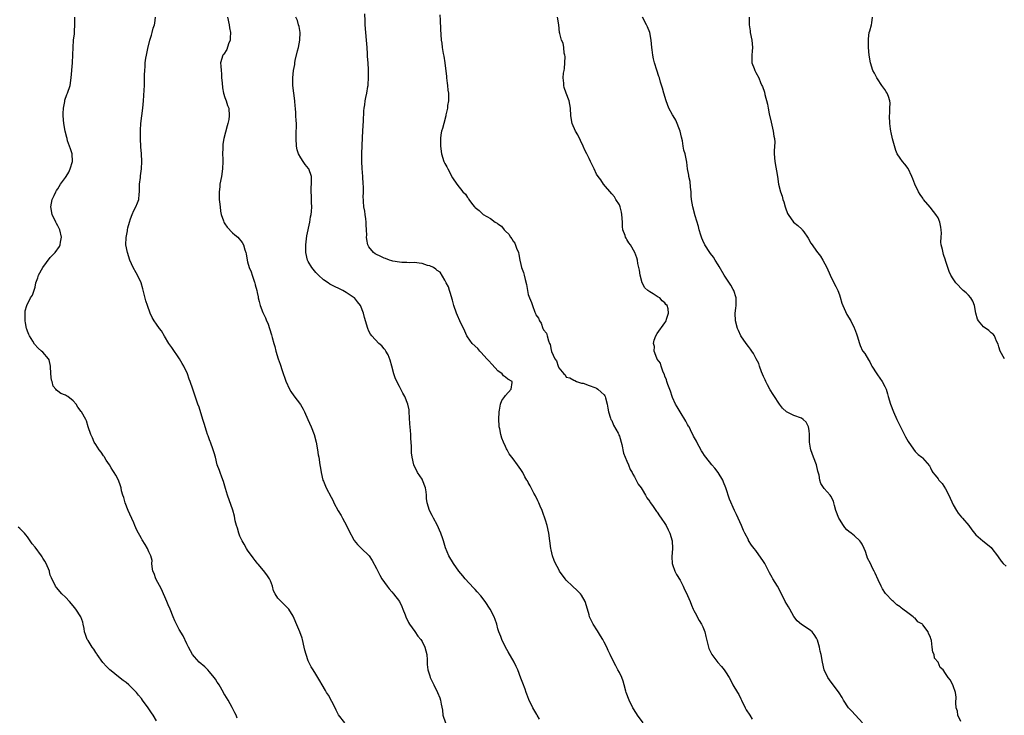
# Model space of a CAD drawing. Units: inches. Extents: x 2586000 to 2589000, y 1518000 to 1521000.
# Drawn here: x 2586533 to 2586792, y 1518623 to 1518806 of the extents above; entities that cross this region are included whole.
import ezdxf

# ---------------------------------------------------------------- set-up
doc = ezdxf.new("R2010")
doc.units = ezdxf.units.IN
doc.header["$MEASUREMENT"] = 0
doc.layers.add('LD25861518_10ft', color=62, linetype='Continuous')

msp = doc.modelspace()

# ---------------------------------------------------------------- linework, layer by layer
at = {"layer": 'LD25861518_10ft'}
for points, elevation in [([(2586697.29, 1518621), (2586695.79, 1518623), (2586695.48, 1518623.48), (2586694.59, 1518625), (2586693.55, 1518627), (2586692.77, 1518629), (2586692.67, 1518629.33), (2586692.25, 1518631), (2586691.98, 1518631.98), (2586691.63, 1518633), (2586691, 1518634.29), (2586690.63, 1518635), (2586690.03, 1518636.03), (2586689.5, 1518637), (2586688.6, 1518639), (2586688.08, 1518640.08), (2586687.69, 1518641), (2586687, 1518642.24), (2586686.61, 1518643), (2586685.99, 1518643.99), (2586685.26, 1518645.26), (2586684.13, 1518647), (2586683.72, 1518647.72), (2586683.13, 1518649), (2586683, 1518649.44), (2586682.58, 1518651), (2586681.95, 1518653), (2586681, 1518654.68), (2586680.75, 1518655), (2586679.89, 1518655.89), (2586678.66, 1518657), (2586677, 1518658.61), (2586676.67, 1518659), (2586675.23, 1518661), (2586675, 1518661.4), (2586674.14, 1518663), (2586673.83, 1518663.83), (2586673.37, 1518665), (2586673, 1518666.66), (2586672.93, 1518667), (2586672.69, 1518669), (2586672.39, 1518671), (2586671.96, 1518673), (2586671.53, 1518674.47), (2586671.36, 1518675), (2586671.25, 1518675.25), (2586671, 1518675.92), (2586670.72, 1518676.72), (2586670.64, 1518677), (2586670.13, 1518678.13), (2586669.78, 1518679), (2586669.53, 1518679.53), (2586668.85, 1518680.85), (2586668.49, 1518681.51), (2586667.71, 1518683), (2586667.5, 1518683.5), (2586667, 1518684.38), (2586666.78, 1518684.78), (2586666.64, 1518685), (2586666.11, 1518685.89), (2586665.51, 1518687), (2586665, 1518687.79), (2586664.12, 1518689), (2586663, 1518690.61), (2586661.94, 1518691.94), (2586661.39, 1518693), (2586661.24, 1518693.24), (2586661, 1518693.81), (2586660.44, 1518695), (2586660.02, 1518696.02), (2586659.75, 1518697), (2586659.45, 1518698.55), (2586659.34, 1518699), (2586659.31, 1518699.31), (2586659.22, 1518701), (2586659.31, 1518703), (2586659.4, 1518703.4), (2586659.68, 1518705), (2586660.04, 1518705.96), (2586660.79, 1518707), (2586661, 1518707.27), (2586662.5, 1518709), (2586662.71, 1518710.71), (2586662.72, 1518711), (2586661.63, 1518711.63), (2586661, 1518712.17), (2586660.49, 1518712.49), (2586660.08, 1518713), (2586659, 1518713.82), (2586657.43, 1518715.43), (2586656.48, 1518716.48), (2586656.06, 1518717), (2586654.6, 1518718.6), (2586654.18, 1518719), (2586653.66, 1518719.66), (2586652.19, 1518721), (2586651, 1518722.74), (2586650.83, 1518723), (2586650.29, 1518724.29), (2586648.97, 1518727), (2586648.37, 1518728.37), (2586648.06, 1518729), (2586647.37, 1518731), (2586647, 1518732.41), (2586646.44, 1518734.44), (2586646.22, 1518735), (2586645.96, 1518735.96), (2586645.38, 1518737), (2586645, 1518737.74), (2586643.77, 1518739.77), (2586643, 1518740.26), (2586642.63, 1518740.63), (2586642.01, 1518741), (2586641, 1518741.44), (2586640.4, 1518741.6), (2586639, 1518742.06), (2586638.2, 1518742.21), (2586637, 1518742.32), (2586635.72, 1518742.28), (2586635, 1518742.31), (2586633.66, 1518742.34), (2586633, 1518742.41), (2586631.26, 1518742.74), (2586631, 1518742.8), (2586630.38, 1518743), (2586629.38, 1518743.38), (2586629, 1518743.51), (2586627.99, 1518743.99), (2586627, 1518744.5), (2586626.67, 1518744.67), (2586626.19, 1518745), (2586625, 1518746.48), (2586624.67, 1518747), (2586624.39, 1518748.39), (2586624.37, 1518749), (2586624.41, 1518749.59), (2586624.36, 1518751), (2586624.29, 1518752.29), (2586624.27, 1518753), (2586624.15, 1518753.85), (2586624.01, 1518755), (2586623.88, 1518755.88), (2586623.68, 1518757), (2586623.58, 1518758.42), (2586623.52, 1518759), (2586623.5, 1518759.5), (2586623.54, 1518761), (2586623.54, 1518762.46), (2586623.51, 1518763), (2586623.36, 1518765), (2586623.16, 1518767.16), (2586623.08, 1518769), (2586623.11, 1518771), (2586623.33, 1518775.33), (2586623.46, 1518778.54), (2586623.53, 1518779.53), (2586623.67, 1518782.33), (2586623.75, 1518783), (2586623.92, 1518783.92), (2586624.03, 1518785), (2586624.14, 1518785.86), (2586624.43, 1518787), (2586624.72, 1518788.72), (2586624.75, 1518789), (2586624.76, 1518789.25), (2586624.88, 1518791), (2586624.84, 1518793.16), (2586624.76, 1518795), (2586624.65, 1518796.65), (2586624.64, 1518797.36), (2586624.53, 1518799), (2586624.37, 1518801), (2586624.17, 1518803), (2586624.02, 1518805), (2586623.96, 1518806.04), (2586623.94, 1518807.94)], 8320), ([(2586590.29, 1518622.29), (2586589.97, 1518623), (2586589.64, 1518623.64), (2586588.93, 1518625.07), (2586587.85, 1518627), (2586587, 1518628.41), (2586586.78, 1518628.78), (2586586.68, 1518629), (2586585.5, 1518631), (2586585.31, 1518631.31), (2586585, 1518631.75), (2586584.52, 1518632.52), (2586584.2, 1518633), (2586583, 1518634.46), (2586582.5, 1518635), (2586581.74, 1518635.74), (2586580.27, 1518637), (2586579, 1518638.38), (2586578.5, 1518639), (2586577.39, 1518641), (2586577, 1518641.86), (2586575.98, 1518643.98), (2586575, 1518645.6), (2586574.53, 1518646.53), (2586574.26, 1518647), (2586573.86, 1518647.86), (2586573.4, 1518649), (2586572.63, 1518651), (2586572.08, 1518652.08), (2586571.73, 1518653), (2586570.27, 1518656.27), (2586568.78, 1518659), (2586568.36, 1518660.36), (2586568.05, 1518661), (2586567.82, 1518662.18), (2586567.8, 1518663), (2586567.82, 1518663.82), (2586567.54, 1518665), (2586567, 1518666.12), (2586566.62, 1518667), (2586566.01, 1518668.01), (2586565.23, 1518669.23), (2586565, 1518669.62), (2586563.83, 1518671.83), (2586563.32, 1518673), (2586563, 1518673.69), (2586562, 1518676), (2586561.52, 1518677), (2586560.69, 1518679), (2586560.37, 1518680.37), (2586560.12, 1518681), (2586559.79, 1518682.21), (2586559.66, 1518683), (2586559.52, 1518683.52), (2586558.97, 1518684.97), (2586558.27, 1518686.27), (2586557.83, 1518687), (2586557.49, 1518687.49), (2586557, 1518688.25), (2586556.56, 1518689), (2586555.74, 1518690.26), (2586555.27, 1518691), (2586555.18, 1518691.18), (2586555, 1518691.4), (2586554.4, 1518692.4), (2586553.92, 1518693), (2586553, 1518694.41), (2586552.58, 1518695), (2586552.14, 1518696.14), (2586551.64, 1518697), (2586551, 1518699), (2586550.58, 1518700.58), (2586550.36, 1518701), (2586549.2, 1518703), (2586549.1, 1518703.1), (2586548.25, 1518704.25), (2586547.85, 1518705), (2586547, 1518705.91), (2586545.65, 1518707), (2586545.23, 1518707.23), (2586545, 1518707.4), (2586543.81, 1518707.81), (2586543, 1518708.46), (2586542.66, 1518708.66), (2586542.48, 1518709), (2586541.79, 1518709.79), (2586541.46, 1518711), (2586541.35, 1518711.35), (2586541.16, 1518713), (2586541.05, 1518715.05), (2586540.7, 1518716.7), (2586540.53, 1518717), (2586539, 1518718.74), (2586538.72, 1518719), (2586537.8, 1518719.8), (2586536.85, 1518720.85), (2586536.38, 1518721.62), (2586535.5, 1518723), (2586535.34, 1518723.34), (2586535, 1518724.21), (2586534.77, 1518724.76), (2586534.69, 1518725), (2586534.44, 1518726.44), (2586534.35, 1518727), (2586534.41, 1518728.41), (2586534.37, 1518729), (2586534.37, 1518729.63), (2586534.8, 1518731), (2586535.81, 1518733), (2586536.27, 1518733.73), (2586537, 1518735.88), (2586537.19, 1518737), (2586537.67, 1518738.33), (2586537.87, 1518739), (2586539.04, 1518741), (2586541, 1518743.68), (2586542.28, 1518745), (2586543.41, 1518746.59), (2586543.58, 1518747), (2586543.69, 1518747.69), (2586543.96, 1518749), (2586543.52, 1518751), (2586543, 1518752.03), (2586542.63, 1518752.63), (2586542.43, 1518753), (2586541.46, 1518755), (2586541.14, 1518757), (2586541.5, 1518759), (2586541.99, 1518759.99), (2586542.44, 1518761), (2586542.66, 1518761.34), (2586543, 1518761.8), (2586543.71, 1518763), (2586545, 1518764.74), (2586545.14, 1518765), (2586545.84, 1518766.16), (2586546.26, 1518767), (2586546.86, 1518769), (2586546.72, 1518771), (2586546.35, 1518772.35), (2586545.56, 1518774.44), (2586545.4, 1518775), (2586545.34, 1518775.34), (2586544.88, 1518777), (2586544.58, 1518779), (2586544.42, 1518781), (2586544.4, 1518781.6), (2586544.45, 1518783), (2586544.81, 1518784.81), (2586544.83, 1518785), (2586544.86, 1518785.14), (2586545.39, 1518786.61), (2586545.57, 1518787), (2586546.22, 1518789), (2586546.52, 1518791), (2586546.83, 1518795), (2586546.94, 1518797.06), (2586546.99, 1518799), (2586547.15, 1518801), (2586547.36, 1518802.64), (2586547.36, 1518803.36), (2586547.47, 1518805), (2586547.42, 1518807)], 8360), ([(2586618.6, 1518621), (2586617, 1518623.14), (2586616.34, 1518624.34), (2586616.05, 1518625), (2586614.3, 1518628.3), (2586613.81, 1518629), (2586613.55, 1518629.55), (2586612.64, 1518631), (2586612.08, 1518632.08), (2586611, 1518633.82), (2586610.25, 1518635), (2586609.74, 1518635.74), (2586609.14, 1518637), (2586609, 1518637.36), (2586608.42, 1518639), (2586608.13, 1518640.13), (2586607.95, 1518641), (2586607.47, 1518643), (2586607.36, 1518643.36), (2586606.75, 1518645), (2586606.24, 1518646.24), (2586605, 1518649.11), (2586603.83, 1518651), (2586603.45, 1518651.45), (2586601.82, 1518653), (2586601, 1518653.91), (2586600.23, 1518655), (2586599.85, 1518655.85), (2586599.54, 1518657), (2586599, 1518658.48), (2586598.79, 1518659), (2586598.07, 1518660.07), (2586597.2, 1518661.2), (2586595.76, 1518662.81), (2586595.59, 1518663), (2586595.34, 1518663.34), (2586595, 1518663.77), (2586594.47, 1518664.47), (2586593, 1518666.53), (2586592.7, 1518667), (2586592.11, 1518668.11), (2586591.58, 1518669), (2586591, 1518670.22), (2586590.68, 1518671), (2586590.31, 1518672.31), (2586590.08, 1518673), (2586589.76, 1518674.24), (2586589.52, 1518675.52), (2586589.08, 1518677.08), (2586587.72, 1518681), (2586587.19, 1518682.81), (2586586.67, 1518684.67), (2586586.23, 1518685.77), (2586585.8, 1518687), (2586585.56, 1518687.56), (2586585, 1518689.05), (2586584.53, 1518691), (2586584.15, 1518692.15), (2586583.96, 1518693), (2586583.22, 1518695), (2586583.17, 1518695.17), (2586583, 1518695.58), (2586582.64, 1518696.64), (2586582.47, 1518697), (2586582.14, 1518697.86), (2586581.79, 1518699), (2586581.63, 1518699.63), (2586581.16, 1518701), (2586580.2, 1518704.2), (2586579.91, 1518705), (2586578.69, 1518708.69), (2586578.57, 1518709), (2586577.89, 1518711), (2586577.64, 1518711.64), (2586577.16, 1518713), (2586576.17, 1518715), (2586575.73, 1518715.73), (2586575.02, 1518717), (2586573, 1518719.95), (2586572.23, 1518721), (2586571.06, 1518722.94), (2586570.3, 1518724.3), (2586569.75, 1518725), (2586569, 1518726.07), (2586568.39, 1518727), (2586567.87, 1518727.87), (2586567.33, 1518729), (2586566.59, 1518731), (2586566.21, 1518732.21), (2586565.43, 1518735.43), (2586564.94, 1518737), (2586563.99, 1518739), (2586563.62, 1518739.62), (2586562.85, 1518741), (2586561.99, 1518743), (2586561.36, 1518745), (2586560.95, 1518747), (2586560.98, 1518748.98), (2586561.33, 1518750.67), (2586561.36, 1518751), (2586561.47, 1518751.47), (2586561.88, 1518753), (2586562.13, 1518753.87), (2586562.56, 1518755), (2586563, 1518756.07), (2586563.51, 1518757), (2586563.94, 1518758.06), (2586564.29, 1518759), (2586564.4, 1518760.4), (2586564.48, 1518761), (2586564.52, 1518761.48), (2586564.53, 1518763), (2586564.73, 1518764.73), (2586564.8, 1518765.2), (2586565.02, 1518767), (2586565.09, 1518769), (2586565, 1518771), (2586564.86, 1518772.86), (2586564.73, 1518775), (2586564.73, 1518777), (2586564.76, 1518777.24), (2586564.89, 1518779), (2586565.43, 1518783), (2586565.6, 1518785), (2586565.64, 1518786.36), (2586565.77, 1518787.77), (2586565.8, 1518789), (2586565.85, 1518789.85), (2586565.86, 1518791.86), (2586565.88, 1518793), (2586565.99, 1518794.01), (2586566.03, 1518795), (2586566.22, 1518796.22), (2586566.36, 1518797), (2586566.72, 1518798.72), (2586567.24, 1518801), (2586567.68, 1518802.31), (2586567.82, 1518803), (2586568.15, 1518804.15), (2586568.45, 1518805), (2586568.56, 1518805.44), (2586568.72, 1518807)], 8350), ([(2586587.73, 1518807), (2586588.12, 1518805), (2586588.25, 1518804.25), (2586588.49, 1518803), (2586588.45, 1518801.55), (2586588.4, 1518801), (2586587.97, 1518799.97), (2586587.5, 1518798.5), (2586586.71, 1518797.29), (2586586.48, 1518797), (2586585.9, 1518795), (2586585.93, 1518794.07), (2586586.01, 1518793), (2586586.1, 1518792.1), (2586586.16, 1518791), (2586586.28, 1518789.72), (2586586.35, 1518788.35), (2586586.67, 1518787), (2586587, 1518785.88), (2586587.35, 1518785), (2586587.72, 1518783.72), (2586588.04, 1518783), (2586588.18, 1518781), (2586588.02, 1518780.02), (2586587.81, 1518779), (2586587.6, 1518778.4), (2586586.7, 1518775), (2586586.45, 1518773.54), (2586586.44, 1518773), (2586586.47, 1518772.47), (2586586.41, 1518771), (2586586.44, 1518769.56), (2586586.47, 1518769), (2586586.41, 1518767), (2586586.11, 1518765), (2586585.72, 1518763), (2586585.66, 1518762.34), (2586585.5, 1518761), (2586585.51, 1518759.51), (2586585.54, 1518759), (2586585.62, 1518758.38), (2586585.74, 1518757), (2586585.89, 1518755.9), (2586586.07, 1518755), (2586586.66, 1518753.34), (2586586.76, 1518753), (2586586.83, 1518752.83), (2586587, 1518752.57), (2586587.65, 1518751.65), (2586589, 1518750.2), (2586589.64, 1518749.64), (2586590.44, 1518749), (2586591.6, 1518747.6), (2586591.96, 1518747), (2586592.29, 1518745.71), (2586592.53, 1518745), (2586592.63, 1518744.63), (2586592.86, 1518743), (2586593, 1518742.57), (2586593.39, 1518741), (2586593.91, 1518739.91), (2586594.18, 1518739), (2586594.8, 1518737.2), (2586594.89, 1518737), (2586595, 1518736.51), (2586595.42, 1518735), (2586595.54, 1518734.46), (2586595.76, 1518733.33), (2586595.82, 1518733), (2586596.05, 1518732.05), (2586596.34, 1518731), (2586597, 1518729.2), (2586597.76, 1518727.76), (2586598.02, 1518727), (2586598.32, 1518726.32), (2586599.29, 1518723.29), (2586599.45, 1518722.55), (2586599.91, 1518721), (2586600.18, 1518720.18), (2586600.47, 1518719), (2586601.09, 1518717), (2586601.58, 1518715.58), (2586602.12, 1518713.88), (2586603.07, 1518711.07), (2586604.03, 1518709), (2586604.38, 1518708.38), (2586605.2, 1518707.2), (2586606.93, 1518704.92), (2586607.66, 1518703.66), (2586608, 1518703), (2586608.91, 1518701), (2586609.79, 1518699), (2586610.57, 1518697), (2586611.09, 1518695), (2586611.44, 1518693), (2586611.63, 1518691.63), (2586611.74, 1518691), (2586612.03, 1518689), (2586612.18, 1518688.18), (2586612.36, 1518687), (2586612.87, 1518685), (2586613, 1518684.68), (2586613.75, 1518683), (2586615, 1518680.54), (2586615.54, 1518679.54), (2586615.76, 1518679), (2586616.89, 1518676.89), (2586617.66, 1518675.66), (2586618.04, 1518675), (2586619.11, 1518673), (2586619.7, 1518671.7), (2586621, 1518669.25), (2586621.09, 1518669.09), (2586622, 1518668), (2586623.05, 1518667), (2586625, 1518665.09), (2586625.07, 1518665), (2586625.82, 1518663.82), (2586627, 1518661.7), (2586627.34, 1518661), (2586627.9, 1518659.9), (2586628.43, 1518659), (2586629.81, 1518657), (2586630.31, 1518656.31), (2586631, 1518655.58), (2586631.48, 1518655), (2586633.02, 1518653), (2586633.64, 1518651.64), (2586633.96, 1518651), (2586634.56, 1518649.44), (2586634.71, 1518649), (2586635.44, 1518647.44), (2586635.69, 1518647), (2586637.05, 1518645.05), (2586637.9, 1518643.9), (2586638.67, 1518643), (2586639, 1518642.44), (2586639.75, 1518641), (2586639.98, 1518639.98), (2586640.23, 1518639), (2586640.34, 1518637.66), (2586640.38, 1518636.38), (2586640.54, 1518635), (2586641, 1518633.38), (2586641.13, 1518633), (2586641.71, 1518631.71), (2586642.08, 1518631), (2586643.09, 1518629), (2586643.64, 1518627.64), (2586643.88, 1518627), (2586644.02, 1518625.98), (2586644.38, 1518624.38), (2586644.51, 1518623), (2586645.18, 1518621)], 8340), ([(2586669.96, 1518621.96), (2586669.33, 1518623), (2586669.22, 1518623.22), (2586668.21, 1518625), (2586667.16, 1518627.16), (2586666.58, 1518628.58), (2586666.46, 1518629), (2586666.14, 1518629.86), (2586665.51, 1518631.51), (2586665, 1518632.82), (2586664.2, 1518635), (2586663.84, 1518635.84), (2586663.31, 1518637), (2586661.73, 1518639.73), (2586661, 1518640.93), (2586660.02, 1518643), (2586659.73, 1518643.73), (2586659.26, 1518645), (2586659, 1518645.81), (2586658.66, 1518647), (2586658.25, 1518648.25), (2586657.97, 1518649), (2586656.94, 1518651), (2586655.6, 1518653), (2586654.48, 1518654.48), (2586653.56, 1518655.56), (2586653, 1518656.13), (2586652.59, 1518656.59), (2586650.33, 1518659), (2586649.76, 1518659.76), (2586648.7, 1518661), (2586647.29, 1518663), (2586646.06, 1518665), (2586645.17, 1518667.17), (2586644.64, 1518669), (2586644.48, 1518669.52), (2586643.97, 1518671), (2586643, 1518673.2), (2586641.98, 1518675), (2586641.66, 1518675.66), (2586640.96, 1518677), (2586640.34, 1518679), (2586640.17, 1518680.17), (2586640.16, 1518681), (2586640.06, 1518681.94), (2586639.87, 1518683), (2586639.11, 1518685), (2586639, 1518685.21), (2586637.82, 1518687), (2586636.8, 1518689), (2586636.34, 1518691), (2586636.22, 1518692.22), (2586636.17, 1518693), (2586636.18, 1518693.82), (2586636.01, 1518696.01), (2586636, 1518697), (2586635.94, 1518698.06), (2586635.81, 1518699.81), (2586635.62, 1518703), (2586635.55, 1518703.55), (2586635.24, 1518705), (2586634.43, 1518707), (2586633.94, 1518707.94), (2586633, 1518709.63), (2586632.32, 1518711), (2586631.93, 1518711.93), (2586631.58, 1518713), (2586631, 1518715.07), (2586630.59, 1518716.59), (2586630.05, 1518718.05), (2586629.42, 1518719), (2586629.29, 1518719.29), (2586629, 1518719.62), (2586628.4, 1518720.4), (2586627.59, 1518721), (2586625.71, 1518723), (2586625.44, 1518723.44), (2586625, 1518724.26), (2586624.68, 1518725), (2586623.85, 1518727.85), (2586623.57, 1518729), (2586622.8, 1518731), (2586622.01, 1518732.01), (2586621.18, 1518733), (2586621.08, 1518733.08), (2586619, 1518734.45), (2586618.08, 1518735), (2586615, 1518736.47), (2586614.68, 1518736.68), (2586614.22, 1518737), (2586613, 1518737.79), (2586611.72, 1518739), (2586611, 1518739.72), (2586609.96, 1518741), (2586609, 1518742.64), (2586608.82, 1518743), (2586608.38, 1518745), (2586608.35, 1518745.65), (2586608.37, 1518747), (2586608.57, 1518748.57), (2586608.59, 1518749.41), (2586609.39, 1518753), (2586609.61, 1518754.39), (2586609.75, 1518755), (2586609.84, 1518755.84), (2586609.9, 1518757), (2586609.81, 1518758.19), (2586609.86, 1518759.86), (2586609.76, 1518761), (2586609.77, 1518762.23), (2586609.86, 1518763), (2586609.87, 1518763.87), (2586609.82, 1518765), (2586609.14, 1518767), (2586609.09, 1518767.09), (2586608.19, 1518768.19), (2586607.62, 1518769), (2586607, 1518769.93), (2586606.4, 1518771), (2586606.08, 1518772.08), (2586605.91, 1518773), (2586605.81, 1518775), (2586605.84, 1518775.84), (2586605.85, 1518779), (2586605.8, 1518779.8), (2586605.76, 1518781), (2586605.69, 1518781.69), (2586605.65, 1518783), (2586605.58, 1518783.58), (2586605.49, 1518785), (2586604.97, 1518789), (2586604.9, 1518791), (2586605.11, 1518793), (2586605.45, 1518794.55), (2586605.48, 1518795), (2586605.56, 1518795.56), (2586606.16, 1518798.16), (2586606.4, 1518799), (2586606.81, 1518801), (2586606.85, 1518803), (2586606.59, 1518804.59), (2586606.46, 1518805), (2586606.17, 1518806.17), (2586605.76, 1518807)], 8330), ([(2586643.67, 1518807.67), (2586643.79, 1518806.21), (2586643.85, 1518803.85), (2586644.03, 1518801), (2586644.17, 1518800.17), (2586644.29, 1518799), (2586644.55, 1518797.45), (2586644.71, 1518796.71), (2586644.96, 1518795), (2586645.39, 1518791.39), (2586645.46, 1518791), (2586645.63, 1518789.63), (2586645.74, 1518789), (2586645.82, 1518787.82), (2586645.93, 1518787), (2586645.98, 1518786.02), (2586645.92, 1518785), (2586645.7, 1518783.7), (2586645.68, 1518783), (2586645.3, 1518781.3), (2586645.27, 1518781), (2586644.71, 1518779), (2586644.36, 1518777.64), (2586644.13, 1518777), (2586643.97, 1518775.97), (2586643.84, 1518775), (2586643.87, 1518774.13), (2586643.86, 1518773), (2586644.15, 1518771), (2586644.77, 1518769), (2586645, 1518768.46), (2586645.53, 1518767.53), (2586645.77, 1518767), (2586647, 1518764.65), (2586648.12, 1518763), (2586649.77, 1518761), (2586650.4, 1518760.4), (2586651, 1518759.48), (2586651.23, 1518759.23), (2586651.36, 1518759), (2586652.32, 1518757.68), (2586652.85, 1518757), (2586653, 1518756.87), (2586654.07, 1518756.07), (2586655, 1518755.12), (2586655.13, 1518755), (2586657, 1518753.94), (2586658.28, 1518753), (2586658.75, 1518752.75), (2586659, 1518752.52), (2586659.92, 1518751.92), (2586660.61, 1518751), (2586661, 1518750.6), (2586661.85, 1518749.85), (2586662.3, 1518749), (2586662.62, 1518748.62), (2586663, 1518747.96), (2586663.47, 1518747.47), (2586663.89, 1518746.11), (2586664.37, 1518745), (2586664.49, 1518744.49), (2586664.76, 1518743), (2586665, 1518741.84), (2586665.24, 1518741), (2586665.71, 1518739.71), (2586665.89, 1518739), (2586666.16, 1518737.84), (2586666.52, 1518736.52), (2586666.77, 1518735), (2586667, 1518733.88), (2586667.28, 1518733), (2586667.8, 1518731.8), (2586668.08, 1518731), (2586668.74, 1518729.26), (2586668.9, 1518728.9), (2586669, 1518728.58), (2586669.66, 1518727.66), (2586669.97, 1518727), (2586670.36, 1518726.36), (2586670.85, 1518725), (2586670.9, 1518724.9), (2586671, 1518724.58), (2586671.75, 1518723.75), (2586671.97, 1518723), (2586672.29, 1518721.71), (2586672.62, 1518721), (2586672.76, 1518720.76), (2586673, 1518719.25), (2586673.08, 1518719.08), (2586673.11, 1518718.89), (2586674, 1518717), (2586674.45, 1518716.45), (2586674.83, 1518715), (2586675, 1518714.57), (2586676.4, 1518713), (2586676.71, 1518712.71), (2586677, 1518712.12), (2586677.95, 1518711.95), (2586679, 1518711.31), (2586679.23, 1518711.23), (2586679.67, 1518711), (2586681, 1518710.55), (2586681.48, 1518710.52), (2586683, 1518709.91), (2586684.56, 1518709.44), (2586685, 1518709.24), (2586685.33, 1518709), (2586686.19, 1518708.19), (2586687, 1518707.47), (2586687.18, 1518707.18), (2586687.27, 1518707), (2586687.34, 1518706.66), (2586687.8, 1518705), (2586687.97, 1518703.97), (2586688.1, 1518703), (2586688.7, 1518701.3), (2586688.78, 1518701), (2586688.84, 1518700.84), (2586689, 1518700.67), (2586689.44, 1518699.44), (2586690.64, 1518697.36), (2586690.82, 1518697), (2586690.86, 1518696.86), (2586691, 1518696.59), (2586691.63, 1518694.37), (2586692.07, 1518692.07), (2586692.52, 1518691), (2586693, 1518690.03), (2586693.4, 1518689), (2586693.81, 1518687.81), (2586694.35, 1518687), (2586694.52, 1518686.52), (2586695, 1518685.87), (2586695.47, 1518685), (2586695.95, 1518683.95), (2586696.72, 1518683), (2586697, 1518682.56), (2586697.91, 1518681), (2586698.28, 1518680.28), (2586699, 1518679.37), (2586699.13, 1518679.13), (2586699.75, 1518678.26), (2586700.76, 1518676.76), (2586701, 1518676.51), (2586701.56, 1518675.56), (2586701.99, 1518675), (2586703, 1518673.57), (2586703.33, 1518673), (2586703.87, 1518671.87), (2586704.3, 1518671), (2586704.89, 1518669), (2586705, 1518667), (2586704.81, 1518664.81), (2586704.91, 1518663), (2586705, 1518662.78), (2586705.61, 1518661), (2586706.08, 1518660.08), (2586707, 1518658.59), (2586707.81, 1518657), (2586708.17, 1518656.17), (2586708.8, 1518655), (2586709, 1518654.58), (2586709.65, 1518653), (2586710.01, 1518652.01), (2586710.48, 1518651), (2586710.62, 1518650.62), (2586711, 1518650.01), (2586712.02, 1518648.02), (2586712.69, 1518647), (2586713, 1518646.33), (2586713.55, 1518645), (2586713.79, 1518643.79), (2586714.33, 1518641.67), (2586714.46, 1518641), (2586714.61, 1518640.61), (2586715.37, 1518639), (2586716.92, 1518636.92), (2586717.89, 1518635.89), (2586718.63, 1518635), (2586719, 1518634.47), (2586719.91, 1518633), (2586720.32, 1518632.32), (2586720.94, 1518631), (2586722.12, 1518629), (2586722.47, 1518628.47), (2586723, 1518627.34), (2586723.13, 1518627.13), (2586723.17, 1518627), (2586724.19, 1518625), (2586724.43, 1518624.43), (2586725.4, 1518623), (2586726.01, 1518622.01)], 8310), ([(2586755.06, 1518621), (2586753.25, 1518623), (2586752.15, 1518624.15), (2586751.4, 1518625), (2586750.04, 1518627), (2586749.69, 1518627.69), (2586748.92, 1518628.92), (2586746.36, 1518632.36), (2586745.94, 1518633), (2586744.99, 1518635), (2586744.51, 1518637), (2586744.16, 1518639), (2586743.93, 1518639.93), (2586743.73, 1518641), (2586743.23, 1518642.77), (2586743.15, 1518643), (2586743, 1518643.29), (2586742.31, 1518644.31), (2586741.8, 1518645), (2586741.35, 1518645.35), (2586741, 1518645.64), (2586739, 1518646.97), (2586737.87, 1518647.87), (2586737, 1518649.02), (2586735.91, 1518651), (2586735.6, 1518651.6), (2586734.74, 1518653), (2586734.14, 1518654.14), (2586732.68, 1518657), (2586731.49, 1518659), (2586731.3, 1518659.3), (2586730.58, 1518660.58), (2586729.31, 1518663), (2586729, 1518663.55), (2586727, 1518666.42), (2586726.51, 1518667), (2586725.85, 1518667.85), (2586725.08, 1518669.08), (2586725, 1518669.22), (2586724.1, 1518671), (2586723.72, 1518671.72), (2586723.2, 1518673), (2586721.9, 1518675.9), (2586721.37, 1518677), (2586720.01, 1518680.01), (2586719.02, 1518682.98), (2586718.41, 1518684.41), (2586718.23, 1518685), (2586717.04, 1518687.04), (2586716.14, 1518688.14), (2586715.41, 1518689), (2586713.78, 1518691), (2586713.47, 1518691.47), (2586713, 1518692.22), (2586712.69, 1518692.69), (2586711.43, 1518695), (2586711.29, 1518695.29), (2586710.58, 1518696.58), (2586709.71, 1518698.29), (2586709.36, 1518699), (2586709.25, 1518699.25), (2586709, 1518699.67), (2586708.55, 1518700.55), (2586706.99, 1518703), (2586706.27, 1518704.27), (2586705.82, 1518705), (2586705, 1518706.78), (2586704.91, 1518707), (2586704.45, 1518708.45), (2586703.79, 1518710.21), (2586703.55, 1518711), (2586703.46, 1518711.46), (2586703, 1518712.39), (2586702.86, 1518712.86), (2586702.56, 1518713.44), (2586702, 1518715), (2586701.8, 1518715.8), (2586701, 1518716.89), (2586700.88, 1518717.12), (2586700.2, 1518719), (2586700.22, 1518720.22), (2586699.99, 1518721), (2586700.13, 1518721.87), (2586700.64, 1518723), (2586701, 1518723.67), (2586703, 1518726.41), (2586703.23, 1518726.77), (2586703.33, 1518727), (2586703.41, 1518727.41), (2586703.97, 1518729), (2586703.85, 1518730.15), (2586703.59, 1518731), (2586703.29, 1518731.3), (2586703, 1518731.73), (2586702.28, 1518732.28), (2586701.68, 1518733), (2586701.24, 1518733.24), (2586701, 1518733.4), (2586699.9, 1518734.1), (2586699, 1518734.59), (2586698.53, 1518735), (2586697.69, 1518735.69), (2586697, 1518737), (2586696.47, 1518739), (2586696.29, 1518740.29), (2586695.9, 1518742.1), (2586695.76, 1518743), (2586695.59, 1518743.59), (2586695.05, 1518745), (2586693.89, 1518747), (2586693.52, 1518747.52), (2586693, 1518748.41), (2586692.76, 1518748.76), (2586692.65, 1518749), (2586692.53, 1518749.47), (2586691.95, 1518751), (2586691.83, 1518751.83), (2586691.79, 1518753), (2586691.67, 1518755), (2586691.58, 1518755.58), (2586691.19, 1518757), (2586691, 1518757.52), (2586690.08, 1518759), (2586689.7, 1518759.7), (2586689, 1518760.47), (2586686.86, 1518763), (2586686.1, 1518764.1), (2586685.42, 1518765), (2586685, 1518765.64), (2586684.34, 1518767), (2586683.89, 1518767.89), (2586683.41, 1518769), (2586683, 1518769.76), (2586682.42, 1518771), (2586681.94, 1518771.94), (2586681.47, 1518773), (2586680.02, 1518776.02), (2586679.44, 1518777), (2586678.58, 1518779), (2586678.23, 1518781), (2586678.1, 1518783), (2586677.73, 1518785), (2586677.01, 1518787.01), (2586676.49, 1518788.49), (2586676.35, 1518789), (2586676.37, 1518789.63), (2586676.22, 1518791), (2586676.3, 1518792.3), (2586676.45, 1518793), (2586676.52, 1518793.48), (2586676.63, 1518795), (2586676.67, 1518796.67), (2586676.63, 1518797), (2586676.48, 1518797.52), (2586676.37, 1518799), (2586676.2, 1518800.2), (2586675.78, 1518801), (2586675.32, 1518802.68), (2586675.26, 1518803), (2586675.03, 1518805), (2586674.71, 1518807)], 8300), ([(2586781, 1518621.35), (2586780.24, 1518623), (2586780.11, 1518624.11), (2586779.74, 1518625), (2586779.68, 1518626.32), (2586779.74, 1518627.74), (2586779.56, 1518629), (2586779, 1518630.75), (2586778.25, 1518632.25), (2586777.69, 1518633), (2586777, 1518633.99), (2586776.35, 1518635), (2586775.57, 1518635.57), (2586775, 1518637), (2586774.07, 1518638.07), (2586773.94, 1518639), (2586773.63, 1518639.63), (2586773.49, 1518641), (2586773.27, 1518642.73), (2586773.2, 1518643), (2586773.14, 1518643.14), (2586773, 1518643.64), (2586772.52, 1518644.52), (2586772.38, 1518645), (2586771, 1518646.87), (2586770.87, 1518647), (2586769.67, 1518647.67), (2586769, 1518648.59), (2586768.69, 1518648.69), (2586768.47, 1518649), (2586767, 1518650.04), (2586765.76, 1518651), (2586765.29, 1518651.29), (2586765, 1518651.61), (2586764.13, 1518652.13), (2586763.26, 1518653), (2586763, 1518653.2), (2586761.12, 1518655.12), (2586760.33, 1518656.33), (2586760.05, 1518657), (2586759.26, 1518658.74), (2586758.43, 1518660.43), (2586758.18, 1518661), (2586757.75, 1518661.75), (2586757.17, 1518663), (2586756.44, 1518664.44), (2586756.26, 1518665), (2586755.84, 1518666.16), (2586755.49, 1518667), (2586755, 1518668.09), (2586754.67, 1518668.67), (2586754.39, 1518669), (2586753, 1518670.27), (2586752.09, 1518671), (2586751.47, 1518671.47), (2586751, 1518671.9), (2586750.47, 1518672.47), (2586750.07, 1518673), (2586749, 1518674.69), (2586748.82, 1518675), (2586748.08, 1518677), (2586747.73, 1518678.27), (2586747.56, 1518679), (2586747.41, 1518679.41), (2586746.76, 1518680.76), (2586746.58, 1518681), (2586745, 1518682.79), (2586744.11, 1518684.11), (2586743.87, 1518685), (2586743.66, 1518686.34), (2586743.34, 1518687.34), (2586742.94, 1518689), (2586742.17, 1518691), (2586741.49, 1518693), (2586741.4, 1518693.4), (2586741.16, 1518695), (2586741.09, 1518697), (2586741, 1518698.08), (2586740.88, 1518699), (2586740.23, 1518700.23), (2586739.45, 1518701), (2586739, 1518701.29), (2586737, 1518702.06), (2586735.03, 1518703.03), (2586733.99, 1518703.99), (2586733.18, 1518705), (2586733, 1518705.25), (2586731.85, 1518707), (2586731.53, 1518707.53), (2586730.75, 1518708.75), (2586730.07, 1518710.07), (2586729.58, 1518711), (2586729.43, 1518711.43), (2586729, 1518712.32), (2586728.5, 1518713.5), (2586727.97, 1518715), (2586727.74, 1518715.74), (2586727.1, 1518717), (2586726.37, 1518718.37), (2586725.89, 1518719), (2586725.54, 1518719.54), (2586725, 1518720.17), (2586724.38, 1518721), (2586723, 1518723), (2586722.39, 1518724.39), (2586722.14, 1518725), (2586721.62, 1518727), (2586721.53, 1518729), (2586721.66, 1518730.34), (2586721.75, 1518731), (2586721.77, 1518731.77), (2586721.79, 1518733), (2586721.15, 1518735), (2586721, 1518735.24), (2586720.38, 1518736.38), (2586718.63, 1518739), (2586717.3, 1518741.3), (2586717, 1518741.74), (2586716.27, 1518743), (2586715.78, 1518743.78), (2586715, 1518744.74), (2586714.81, 1518745), (2586713.51, 1518747), (2586713, 1518748.12), (2586712.74, 1518748.74), (2586712.63, 1518749), (2586712.46, 1518749.54), (2586712.04, 1518751), (2586711.85, 1518751.85), (2586711, 1518754.63), (2586710.33, 1518757), (2586710, 1518759), (2586709.95, 1518759.96), (2586709.93, 1518761), (2586709.79, 1518762.21), (2586709.69, 1518763.69), (2586709.33, 1518765), (2586709.33, 1518765.33), (2586708.97, 1518767), (2586708.77, 1518768.77), (2586708.73, 1518769.27), (2586708.32, 1518771), (2586707.97, 1518771.97), (2586707.84, 1518773), (2586707.62, 1518774.38), (2586707.37, 1518775.37), (2586707.02, 1518777), (2586705.88, 1518779.88), (2586705.14, 1518781), (2586705, 1518781.32), (2586704.07, 1518783), (2586703.33, 1518785), (2586702.7, 1518787), (2586702.33, 1518788.33), (2586701.86, 1518789.86), (2586701.56, 1518791), (2586701.39, 1518791.39), (2586700.91, 1518793.09), (2586700.29, 1518795), (2586700, 1518796), (2586699.8, 1518797), (2586699.63, 1518798.37), (2586699.54, 1518799), (2586699.36, 1518801), (2586698.99, 1518803), (2586698.43, 1518804.43), (2586698.16, 1518805), (2586697.11, 1518807)], 8290), ([(2586725.2, 1518807), (2586725.25, 1518805.25), (2586725.23, 1518805), (2586725.45, 1518803.45), (2586725.48, 1518803), (2586725.9, 1518801), (2586726.1, 1518799), (2586726.02, 1518798.02), (2586725.9, 1518797), (2586725.91, 1518795), (2586726.51, 1518793.49), (2586726.68, 1518793), (2586727, 1518792.47), (2586727.72, 1518791), (2586728.21, 1518789.79), (2586728.58, 1518789), (2586728.73, 1518788.73), (2586729.24, 1518787.24), (2586729.33, 1518786.67), (2586730.05, 1518784.05), (2586730.2, 1518783), (2586730.5, 1518781.5), (2586731, 1518779.32), (2586731.56, 1518777), (2586731.69, 1518775.69), (2586731.88, 1518775), (2586731.96, 1518774.04), (2586731.83, 1518771.83), (2586731.83, 1518771), (2586731.98, 1518769), (2586732.69, 1518765), (2586732.98, 1518763), (2586733.45, 1518761), (2586733.87, 1518759.87), (2586734.11, 1518759), (2586734.34, 1518758.34), (2586734.73, 1518757), (2586734.78, 1518756.78), (2586735.3, 1518755.3), (2586735.45, 1518755), (2586736.94, 1518753), (2586738.07, 1518752.07), (2586739.1, 1518751.1), (2586739.18, 1518751), (2586739.58, 1518750.42), (2586740.62, 1518749), (2586740.77, 1518748.77), (2586741.49, 1518747.49), (2586741.81, 1518747), (2586743, 1518745.31), (2586743.98, 1518743.98), (2586744.63, 1518743), (2586745.67, 1518741), (2586746.54, 1518739), (2586747, 1518738.03), (2586748.03, 1518736.03), (2586748.55, 1518735), (2586749, 1518733.82), (2586749.18, 1518733.18), (2586749.67, 1518731.67), (2586749.93, 1518731), (2586751, 1518728.64), (2586752, 1518727), (2586752.91, 1518725.09), (2586752.97, 1518724.97), (2586753.53, 1518723.53), (2586753.64, 1518723), (2586754.32, 1518721), (2586754.47, 1518720.47), (2586755.11, 1518719.11), (2586755.2, 1518719), (2586755.66, 1518718.34), (2586756.7, 1518716.7), (2586757, 1518716.17), (2586757.38, 1518715.38), (2586757.59, 1518715), (2586758.83, 1518713), (2586759, 1518712.78), (2586760.29, 1518711), (2586761, 1518709.7), (2586761.32, 1518709), (2586761.71, 1518707.71), (2586761.89, 1518707), (2586762.48, 1518705), (2586763.28, 1518703), (2586764.14, 1518701), (2586765.07, 1518699), (2586766.39, 1518696.39), (2586767.14, 1518695.14), (2586767.93, 1518694.07), (2586769, 1518692.52), (2586769.73, 1518691.73), (2586770.72, 1518691), (2586770.86, 1518690.86), (2586772.73, 1518688.73), (2586773, 1518688.22), (2586773.4, 1518687.4), (2586773.62, 1518687), (2586774.26, 1518686.26), (2586775, 1518685.33), (2586775.22, 1518685), (2586776.09, 1518684.09), (2586777, 1518682.72), (2586777.88, 1518681), (2586779, 1518678.49), (2586779.88, 1518677), (2586780.31, 1518676.31), (2586781.22, 1518675.22), (2586781.43, 1518675), (2586783.13, 1518673), (2586783.91, 1518671.91), (2586784.62, 1518671), (2586785, 1518670.59), (2586786.77, 1518669), (2586788.01, 1518668.01), (2586789, 1518667.19), (2586789.2, 1518667), (2586790.64, 1518665), (2586790.81, 1518664.8), (2586791.67, 1518663.67), (2586792.2, 1518663), (2586793, 1518662.33)], 8280), ([(2586792.54, 1518717), (2586791.34, 1518719), (2586791, 1518720.11), (2586790.82, 1518720.82), (2586790.4, 1518721.6), (2586789.87, 1518723), (2586789.49, 1518723.49), (2586789, 1518723.81), (2586788.42, 1518724.42), (2586787, 1518725.38), (2586785.67, 1518727), (2586785.43, 1518727.43), (2586784.98, 1518728.98), (2586784.61, 1518731), (2586784.2, 1518732.2), (2586783.68, 1518733), (2586783, 1518733.78), (2586782.38, 1518734.38), (2586781.59, 1518735), (2586781, 1518735.62), (2586780.34, 1518736.34), (2586779.67, 1518737), (2586779, 1518738.09), (2586778.4, 1518739), (2586777.96, 1518739.96), (2586777.55, 1518741), (2586777, 1518742.84), (2586776.96, 1518743), (2586776.44, 1518744.44), (2586776.19, 1518745.81), (2586775.82, 1518747), (2586775.71, 1518747.71), (2586775.79, 1518749), (2586775.89, 1518750.11), (2586775.85, 1518751), (2586775.71, 1518751.71), (2586775.51, 1518753), (2586775, 1518754.1), (2586774.46, 1518755), (2586773.84, 1518755.84), (2586772.91, 1518756.91), (2586771.19, 1518759), (2586771.12, 1518759.12), (2586771, 1518759.27), (2586770.32, 1518760.32), (2586769.86, 1518761), (2586768.84, 1518763), (2586768.38, 1518764.38), (2586768.13, 1518765), (2586767.12, 1518767.12), (2586766.25, 1518768.25), (2586765.62, 1518769), (2586765, 1518769.88), (2586764.26, 1518771), (2586763.89, 1518771.89), (2586763.02, 1518774.98), (2586762.63, 1518776.63), (2586762.53, 1518777), (2586762.44, 1518777.56), (2586762.26, 1518779), (2586762.23, 1518781), (2586762.25, 1518781.75), (2586762.33, 1518783), (2586762.34, 1518784.34), (2586762.29, 1518785), (2586761.91, 1518786.09), (2586761.61, 1518787), (2586761.35, 1518787.35), (2586761, 1518787.91), (2586760.22, 1518789), (2586759, 1518790.75), (2586758.84, 1518791), (2586758.26, 1518792.26), (2586757.85, 1518793), (2586757.16, 1518795), (2586756.83, 1518797), (2586756.71, 1518799), (2586756.64, 1518801), (2586756.65, 1518801.35), (2586756.86, 1518803), (2586757, 1518803.43), (2586757.44, 1518805), (2586757.51, 1518805.51), (2586757.76, 1518807)], 8270), ([(2586569, 1518621.57), (2586568.12, 1518623), (2586567.67, 1518623.67), (2586566.76, 1518625), (2586565.32, 1518627), (2586565, 1518627.41), (2586564.27, 1518628.27), (2586563.69, 1518629), (2586563, 1518629.74), (2586561.68, 1518631), (2586561, 1518631.62), (2586560.19, 1518632.19), (2586559, 1518633.16), (2586557, 1518634.69), (2586556.67, 1518635), (2586555.83, 1518635.83), (2586554.88, 1518636.88), (2586553.39, 1518639), (2586553.24, 1518639.24), (2586553, 1518639.58), (2586552.44, 1518640.44), (2586552.01, 1518641), (2586551, 1518642.68), (2586550.74, 1518643), (2586550.3, 1518644.3), (2586549.98, 1518645), (2586549.9, 1518645.9), (2586549.68, 1518647), (2586549.55, 1518647.55), (2586549.07, 1518649), (2586547.74, 1518651), (2586547.38, 1518651.38), (2586547, 1518651.87), (2586546.02, 1518653), (2586545, 1518654.1), (2586544.02, 1518655), (2586542.65, 1518656.65), (2586542.38, 1518657), (2586541.27, 1518659.27), (2586541, 1518659.98), (2586540.79, 1518660.79), (2586540.75, 1518661), (2586539.95, 1518663), (2586539.59, 1518663.59), (2586539, 1518664.45), (2586538.81, 1518664.81), (2586538.68, 1518665), (2586537, 1518667.28), (2586536.24, 1518668.24), (2586535.7, 1518669), (2586535, 1518670.05), (2586534.56, 1518670.56), (2586534.2, 1518671), (2586533, 1518672.25), (2586532.57, 1518672.57)], 8370)]:
    msp.add_lwpolyline(points, dxfattribs=dict(at, elevation=elevation))

doc.saveas('drawing.dxf')
